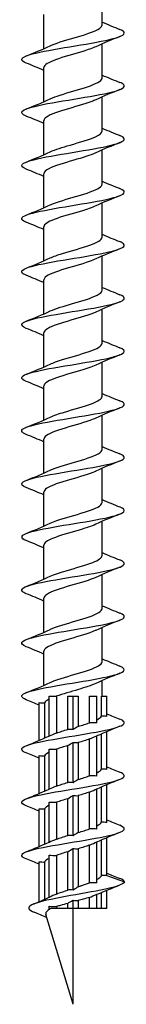
# Model space of a CAD drawing. Units: millimetres. Extents: x -53 to 120, y -418 to 200.
# Drawn here: x -6 to 6, y -200 to -85 of the extents above; entities that cross this region are included whole.
import ezdxf

# ---------------------------------------------------------------- set-up
doc = ezdxf.new("R2010")
doc.units = ezdxf.units.MM
doc.header["$LTSCALE"] = 2.559055

# ---------------------------------------------------------------- blocks, each defined once
blk = doc.blocks.new('ESCRFTC120X400-Front')
for p, q in [((0.1339, -11.2423), (0.1339, -11.0857)), ((-0.1339, -11.3513), (-0.1339, -11.1947)), ((0.1339, -11.4864), (0.1339, -11.3298)), ((-0.1339, -11.5954), (-0.1339, -11.4388)), ((0.1339, -11.7305), (0.1339, -11.5739)), ((-0.1339, -11.8395), (-0.1339, -11.6829)), ((0.1339, -11.9746), (0.1339, -11.818)), ((-0.1339, -12.0836), (-0.1339, -11.927)), ((0.1339, -12.2186), (0.1339, -12.062)), ((-0.1339, -12.3277), (-0.1339, -12.1711)), ((0.1339, -12.4627), (0.1339, -12.3061)), ((-0.1339, -12.5718), (-0.1339, -12.4152)), ((0.1339, -12.7068), (0.1339, -12.5502)), ((-0.1339, -12.8159), (-0.1339, -12.6593)), ((0.1339, -12.9509), (0.1339, -12.7943)), ((-0.1339, -13.06), (-0.1339, -12.9034)), ((0.1339, -13.195), (0.1339, -13.0384)), ((-0.1339, -13.3041), (-0.1339, -13.1475)), ((0.1339, -13.4391), (0.1339, -13.2825)), ((-0.1339, -13.5482), (-0.1339, -13.3916)), ((0.1339, -13.6832), (0.1339, -13.5266)), ((-0.1339, -13.7923), (-0.1339, -13.6357)), ((0.1339, -13.9273), (0.1339, -13.7707)), ((-0.1339, -14.0364), (-0.1339, -13.8798)), ((0.1339, -14.1714), (0.1339, -14.0148)), ((-0.1339, -14.2805), (-0.1339, -14.1239)), ((0.1339, -14.3307), (0.1339, -14.2589)), ((-0.11, -14.3307), (-0.0763, -14.3307)), ((-0.11, -14.5149), (-0.11, -14.3307)), ((-0.0763, -14.3307), (-0.0763, -14.5001)), ((-0.0238, -14.3307), (0, -14.3307)), ((-0.0238, -14.4835), (-0.0238, -14.3307)), ((0, -14.3307), (0.0238, -14.3307)), ((0, -14.4844), (0, -14.3307)), ((0.0238, -14.3307), (0.0238, -14.4696)), ((0.0763, -14.3307), (0.11, -14.3307)), ((0.0763, -14.453), (0.0763, -14.3307)), ((0.11, -14.4539), (0.11, -14.3307)), ((0.1317, -14.3307), (0.1555, -14.3307)), ((0.1317, -14.4224), (0.1317, -14.3307)), ((0.1555, -14.4234), (0.1555, -14.3307)), ((-0.1555, -14.5339), (-0.1555, -14.3601)), ((-0.1317, -14.361), (-0.1317, -14.5236)), ((0.1555, -14.6675), (0.1555, -14.4937)), ((0.0763, -14.697), (0.0763, -14.5275)), ((0.11, -14.698), (0.11, -14.5126)), ((0.1317, -14.6665), (0.1317, -14.5039)), ((-0.11, -14.759), (-0.11, -14.5737)), ((-0.0763, -14.5746), (-0.0763, -14.7442)), ((-0.0238, -14.7276), (-0.0238, -14.558)), ((0, -14.7285), (0, -14.5432)), ((0.0238, -14.5441), (0.0238, -14.7137)), ((-0.1555, -14.778), (-0.1555, -14.6042)), ((-0.1317, -14.6051), (-0.1317, -14.7677)), ((0.11, -14.9421), (0.11, -14.7567)), ((0.1317, -14.9106), (0.1317, -14.748)), ((0.1555, -14.9116), (0.1555, -14.7378)), ((-0.0238, -14.9717), (-0.0238, -14.8021)), ((0, -14.9726), (0, -14.7872)), ((0.0238, -14.7882), (0.0238, -14.9578)), ((0.0763, -14.9411), (0.0763, -14.7716)), ((-0.1555, -15.0221), (-0.1555, -14.8483)), ((-0.1317, -14.8492), (-0.1317, -15.0118)), ((-0.11, -15.0031), (-0.11, -14.8178)), ((-0.0763, -14.8187), (-0.0763, -14.9883)), ((0.1317, -15.1554), (0.1317, -14.9921)), ((0.1555, -15.1557), (0.1555, -14.9819)), ((0, -15.2226), (0, -15.0313)), ((0.0238, -15.0323), (0.0238, -15.2071)), ((0.0763, -15.1889), (0.0763, -15.0157)), ((0.11, -15.1892), (0.11, -15.0008)), ((-0.11, -15.2561), (-0.11, -15.0619)), ((-0.0763, -15.0628), (-0.0763, -15.2406)), ((-0.0238, -15.2224), (-0.0238, -15.0462)), ((-0.1555, -15.2759), (-0.1555, -15.0924)), ((-0.1317, -15.0933), (-0.1317, -15.2655)), ((0.1555, -15.1557), (0.2362, -15.185)), ((0.0763, -15.3071), (0.0763, -15.2561)), ((0.11, -15.3071), (0.11, -15.242)), ((0.1317, -15.3071), (0.1317, -15.234)), ((0.1555, -15.3071), (0.1555, -15.224)), ((-0.11, -15.3071), (-0.11, -15.297)), ((-0.0763, -15.3071), (-0.11, -15.3071)), ((-0.0763, -15.2986), (-0.0763, -15.3071)), ((-0.0238, -15.3071), (-0.0763, -15.3071)), ((-0.0238, -15.3071), (-0.0238, -15.2836)), ((0, -15.3071), (-0.0238, -15.3071)), ((0, -15.3071), (0, -15.2695)), ((0, -15.748), (0, -15.3071)), ((0.0238, -15.3071), (0, -15.3071)), ((0.0238, -15.2711), (0.0238, -15.3071)), ((0.0763, -15.3071), (0.0238, -15.3071)), ((0.11, -15.3071), (0.0763, -15.3071)), ((0.1317, -15.3071), (0.11, -15.3071)), ((0.1555, -15.3071), (0.1317, -15.3071)), ((0, -15.748), (-0.1252, -15.3356))]:
    blk.add_line(p, q)
for points in [[(0.1339, -11.2293), (0.1606, -11.241), (0.1879, -11.2521), (0.2153, -11.263)], [(0.2153, -11.296), (0.1779, -11.3109), (0.1405, -11.3263), (0.1047, -11.3429)], [(-0.2153, -11.3851), (-0.1779, -11.3702), (-0.1405, -11.3548), (-0.1047, -11.3382)], [(-0.1339, -11.4518), (-0.1606, -11.4401), (-0.1879, -11.429), (-0.2153, -11.4181)], [(0.1339, -11.4734), (0.1606, -11.4851), (0.1879, -11.4962), (0.2153, -11.5071)], [(0.2153, -11.5401), (0.1779, -11.555), (0.1405, -11.5704), (0.1047, -11.587)], [(-0.2153, -11.6292), (-0.1779, -11.6143), (-0.1405, -11.5989), (-0.1047, -11.5823)], [(-0.1339, -11.6959), (-0.1606, -11.6842), (-0.1879, -11.6731), (-0.2153, -11.6622)], [(0.1339, -11.7175), (0.1606, -11.7292), (0.1879, -11.7403), (0.2153, -11.7512)], [(0.2153, -11.7842), (0.1779, -11.7991), (0.1405, -11.8144), (0.1047, -11.8311)], [(-0.2153, -11.8733), (-0.1779, -11.8584), (-0.1405, -11.843), (-0.1047, -11.8264)], [(-0.1339, -11.94), (-0.1606, -11.9283), (-0.1879, -11.9172), (-0.2153, -11.9063)], [(0.1339, -11.9616), (0.1606, -11.9733), (0.1879, -11.9844), (0.2153, -11.9953)], [(0.2153, -12.0283), (0.1779, -12.0432), (0.1405, -12.0585), (0.1047, -12.0752)], [(-0.2153, -12.1174), (-0.1779, -12.1024), (-0.1405, -12.0871), (-0.1047, -12.0705)], [(-0.1339, -12.1841), (-0.1606, -12.1724), (-0.1879, -12.1613), (-0.2153, -12.1503)], [(0.1339, -12.2057), (0.1606, -12.2174), (0.1879, -12.2285), (0.2153, -12.2394)], [(0.2153, -12.2724), (0.1779, -12.2873), (0.1405, -12.3026), (0.1047, -12.3193)], [(-0.2153, -12.3615), (-0.1779, -12.3465), (-0.1405, -12.3312), (-0.1047, -12.3145)], [(-0.1339, -12.4282), (-0.1606, -12.4165), (-0.1879, -12.4054), (-0.2153, -12.3944)], [(0.1339, -12.4498), (0.1606, -12.4615), (0.1879, -12.4726), (0.2153, -12.4835)], [(0.2153, -12.5165), (0.1779, -12.5314), (0.1405, -12.5467), (0.1047, -12.5634)], [(-0.2153, -12.6056), (-0.1779, -12.5906), (-0.1405, -12.5753), (-0.1047, -12.5586)], [(-0.1339, -12.6723), (-0.1606, -12.6606), (-0.1879, -12.6494), (-0.2153, -12.6385)], [(0.1339, -12.6939), (0.1606, -12.7056), (0.1879, -12.7167), (0.2153, -12.7276)], [(0.2153, -12.7606), (0.1779, -12.7755), (0.1405, -12.7908), (0.1047, -12.8075)], [(-0.2153, -12.8497), (-0.1779, -12.8347), (-0.1405, -12.8194), (-0.1047, -12.8027)], [(-0.1339, -12.9164), (-0.1606, -12.9047), (-0.1879, -12.8935), (-0.2153, -12.8826)], [(0.1339, -12.938), (0.1606, -12.9497), (0.1879, -12.9608), (0.2153, -12.9717)], [(0.2153, -13.0047), (0.1779, -13.0196), (0.1405, -13.0349), (0.1047, -13.0516)], [(-0.2153, -13.0937), (-0.1779, -13.0788), (-0.1405, -13.0635), (-0.1047, -13.0468)], [(-0.1339, -13.1605), (-0.1606, -13.1488), (-0.1879, -13.1376), (-0.2153, -13.1267)], [(0.1339, -13.182), (0.1606, -13.1938), (0.1879, -13.2049), (0.2153, -13.2158)], [(0.2153, -13.2488), (0.1779, -13.2637), (0.1405, -13.279), (0.1047, -13.2957)], [(-0.2153, -13.3378), (-0.1779, -13.3229), (-0.1405, -13.3076), (-0.1047, -13.2909)], [(-0.1339, -13.4046), (-0.1606, -13.3929), (-0.1879, -13.3817), (-0.2153, -13.3708)], [(0.1339, -13.4261), (0.1606, -13.4379), (0.1879, -13.449), (0.2153, -13.4599)], [(0.2153, -13.4929), (0.1779, -13.5078), (0.1405, -13.5231), (0.1047, -13.5398)], [(-0.2153, -13.5819), (-0.1779, -13.567), (-0.1405, -13.5517), (-0.1047, -13.535)], [(-0.1339, -13.6487), (-0.1606, -13.637), (-0.1879, -13.6258), (-0.2153, -13.6149)], [(0.1339, -13.6702), (0.1606, -13.6819), (0.1879, -13.6931), (0.2153, -13.704)], [(0.2153, -13.737), (0.1779, -13.7519), (0.1405, -13.7672), (0.1047, -13.7839)], [(-0.2153, -13.826), (-0.1779, -13.8111), (-0.1405, -13.7958), (-0.1047, -13.7791)], [(-0.1339, -13.8928), (-0.1606, -13.881), (-0.1879, -13.8699), (-0.2153, -13.859)], [(0.1339, -13.9143), (0.1606, -13.926), (0.1879, -13.9372), (0.2153, -13.9481)], [(0.2153, -13.9811), (0.1779, -13.996), (0.1405, -14.0113), (0.1047, -14.028)], [(-0.2153, -14.0701), (-0.1779, -14.0552), (-0.1405, -14.0399), (-0.1047, -14.0232)], [(-0.1339, -14.1369), (-0.1606, -14.1251), (-0.1879, -14.114), (-0.2153, -14.1031)], [(0.1339, -14.1584), (0.1606, -14.1701), (0.1879, -14.1813), (0.2153, -14.1922)], [(-0.2153, -14.3142), (-0.1779, -14.2993), (-0.1405, -14.284), (-0.1047, -14.2673)], [(0.2153, -14.2251), (0.1779, -14.2401), (0.1405, -14.2554), (0.1047, -14.2721)], [(-0.1555, -14.3716), (-0.1753, -14.3633), (-0.1953, -14.3552), (-0.2153, -14.3472)], [(-0.11, -14.3444), (-0.1209, -14.3499), (-0.1283, -14.3555), (-0.1317, -14.361)], [(-0.1555, -14.3601), (-0.1476, -14.361), (-0.1396, -14.3614), (-0.1317, -14.361)], [(0.11, -14.4391), (0.1209, -14.4335), (0.1283, -14.428), (0.1317, -14.4224)], [(0.1555, -14.4234), (0.1476, -14.4225), (0.1396, -14.4221), (0.1317, -14.4224)], [(0.1555, -14.4118), (0.1753, -14.4202), (0.1953, -14.4283), (0.2153, -14.4363)], [(-0.0763, -14.5001), (-0.0606, -14.4946), (-0.0426, -14.489), (-0.0238, -14.4835)], [(0, -14.4844), (-0.0079, -14.4835), (-0.0159, -14.4831), (-0.0238, -14.4835)], [(0.0238, -14.4696), (0.0148, -14.4752), (0.0074, -14.4798), (0, -14.4844)], [(0.0238, -14.4696), (0.0426, -14.464), (0.0606, -14.4585), (0.0763, -14.453)], [(0.11, -14.4539), (0.0988, -14.453), (0.0875, -14.4526), (0.0763, -14.453)], [(0.2153, -14.4692), (0.1797, -14.4834), (0.1442, -14.498), (0.11, -14.5137)], [(-0.2153, -14.5583), (-0.1797, -14.5441), (-0.1442, -14.5296), (-0.11, -14.5138)], [(-0.0763, -14.5001), (-0.089, -14.5058), (-0.0995, -14.5104), (-0.11, -14.5149)], [(0.0763, -14.5275), (0.0606, -14.533), (0.0426, -14.5386), (0.0238, -14.5441)], [(0.0763, -14.5275), (0.089, -14.5218), (0.0995, -14.5172), (0.11, -14.5126)], [(-0.11, -14.5737), (-0.0988, -14.5746), (-0.0875, -14.575), (-0.0763, -14.5746)], [(-0.0238, -14.558), (-0.0426, -14.5635), (-0.0606, -14.5691), (-0.0763, -14.5746)], [(-0.0238, -14.558), (-0.0148, -14.5523), (-0.0074, -14.5477), (0, -14.5432)], [(0, -14.5432), (0.0079, -14.5441), (0.0159, -14.5444), (0.0238, -14.5441)], [(-0.1555, -14.6157), (-0.1753, -14.6074), (-0.1953, -14.5993), (-0.2153, -14.5913)], [(-0.1555, -14.6042), (-0.1476, -14.6051), (-0.1396, -14.6055), (-0.1317, -14.6051)], [(-0.11, -14.5885), (-0.1209, -14.594), (-0.1283, -14.5996), (-0.1317, -14.6051)], [(0.11, -14.6832), (0.1209, -14.6776), (0.1283, -14.6721), (0.1317, -14.6665)], [(0.1555, -14.6675), (0.1476, -14.6666), (0.1396, -14.6662), (0.1317, -14.6665)], [(0.1555, -14.6559), (0.1753, -14.6643), (0.1953, -14.6724), (0.2153, -14.6804)], [(0.0238, -14.7137), (0.0148, -14.7193), (0.0074, -14.7239), (0, -14.7285)], [(0.0238, -14.7137), (0.0426, -14.7081), (0.0606, -14.7026), (0.0763, -14.697)], [(0.11, -14.698), (0.0988, -14.6971), (0.0875, -14.6967), (0.0763, -14.697)], [(0.2153, -14.7133), (0.1797, -14.7275), (0.1442, -14.7421), (0.11, -14.7578)], [(-0.2153, -14.8024), (-0.1797, -14.7882), (-0.1442, -14.7737), (-0.11, -14.7579)], [(-0.0763, -14.7442), (-0.089, -14.7498), (-0.0995, -14.7545), (-0.11, -14.759)], [(-0.0763, -14.7442), (-0.0606, -14.7386), (-0.0426, -14.7331), (-0.0238, -14.7276)], [(0, -14.7285), (-0.0079, -14.7276), (-0.0159, -14.7272), (-0.0238, -14.7276)], [(0.0763, -14.7716), (0.089, -14.7659), (0.0995, -14.7613), (0.11, -14.7567)], [(-0.0238, -14.8021), (-0.0426, -14.8076), (-0.0606, -14.8132), (-0.0763, -14.8187)], [(-0.0238, -14.8021), (-0.0148, -14.7964), (-0.0074, -14.7918), (0, -14.7872)], [(0, -14.7872), (0.0079, -14.7882), (0.0159, -14.7885), (0.0238, -14.7882)], [(0.0763, -14.7716), (0.0606, -14.7771), (0.0426, -14.7826), (0.0238, -14.7882)], [(-0.1555, -14.8598), (-0.1753, -14.8515), (-0.1953, -14.8434), (-0.2153, -14.8354)], [(-0.1555, -14.8483), (-0.1476, -14.8492), (-0.1396, -14.8496), (-0.1317, -14.8492)], [(-0.11, -14.8326), (-0.1209, -14.8381), (-0.1283, -14.8437), (-0.1317, -14.8492)], [(-0.11, -14.8178), (-0.0988, -14.8187), (-0.0875, -14.819), (-0.0763, -14.8187)], [(0.1555, -14.9), (0.1753, -14.9084), (0.1953, -14.9165), (0.2153, -14.9245)], [(0.0238, -14.9578), (0.0426, -14.9522), (0.0606, -14.9467), (0.0763, -14.9411)], [(0.11, -14.9421), (0.0988, -14.9412), (0.0875, -14.9408), (0.0763, -14.9411)], [(0.11, -14.9273), (0.1209, -14.9217), (0.1283, -14.9162), (0.1317, -14.9106)], [(0.1555, -14.9116), (0.1476, -14.9107), (0.1396, -14.9103), (0.1317, -14.9106)], [(-0.0763, -14.9883), (-0.089, -14.9939), (-0.0995, -14.9985), (-0.11, -15.0031)], [(-0.0763, -14.9883), (-0.0606, -14.9827), (-0.0426, -14.9772), (-0.0238, -14.9717)], [(0, -14.9726), (-0.0079, -14.9717), (-0.0159, -14.9713), (-0.0238, -14.9717)], [(0.0238, -14.9578), (0.0148, -14.9634), (0.0074, -14.968), (0, -14.9726)], [(0.2153, -14.9574), (0.1797, -14.9716), (0.1442, -14.9862), (0.11, -15.0019)], [(-0.2153, -15.0465), (-0.1797, -15.0323), (-0.1442, -15.0178), (-0.11, -15.002)], [(-0.0238, -15.0462), (-0.0148, -15.0405), (-0.0074, -15.0359), (0, -15.0313)], [(0, -15.0313), (0.0079, -15.0322), (0.0159, -15.0326), (0.0238, -15.0323)], [(0.0763, -15.0157), (0.0606, -15.0212), (0.0426, -15.0267), (0.0238, -15.0323)], [(0.0763, -15.0157), (0.089, -15.01), (0.0995, -15.0054), (0.11, -15.0008)], [(-0.1555, -15.1039), (-0.1753, -15.0956), (-0.1953, -15.0875), (-0.2153, -15.0795)], [(-0.11, -15.0767), (-0.1209, -15.0822), (-0.1283, -15.0878), (-0.1317, -15.0933)], [(-0.11, -15.0619), (-0.0988, -15.0628), (-0.0875, -15.0631), (-0.0763, -15.0628)], [(-0.0238, -15.0462), (-0.0426, -15.0517), (-0.0606, -15.0573), (-0.0763, -15.0628)], [(-0.1555, -15.0924), (-0.1476, -15.0933), (-0.1396, -15.0937), (-0.1317, -15.0933)], [(0.1555, -15.1557), (0.1476, -15.155), (0.1397, -15.1548), (0.1317, -15.1554)], [(0.1555, -15.1441), (0.1753, -15.1525), (0.1953, -15.1606), (0.2153, -15.1686)], [(0.2362, -15.185), (0.2362, -15.1795), (0.2287, -15.174), (0.215, -15.1686)], [(0.0238, -15.2071), (0.0168, -15.2118), (0.0086, -15.2172), (0, -15.2226)], [(0.2144, -15.2003), (0.1792, -15.2142), (0.1441, -15.2283), (0.11, -15.2436)], [(-0.1821, -15.2872), (-0.1577, -15.277), (-0.1335, -15.2666), (-0.11, -15.2555)], [(-0.0763, -15.2406), (-0.0862, -15.2453), (-0.0978, -15.2507), (-0.11, -15.2561)], [(0.0763, -15.2561), (0.086, -15.252), (0.0972, -15.2473), (0.11, -15.242)], [(-0.11, -15.297), (-0.0979, -15.2982), (-0.0868, -15.2987), (-0.0763, -15.2986)], [(-0.0238, -15.2836), (-0.0169, -15.2795), (-0.009, -15.2748), (0, -15.2695)], [(0, -15.2695), (0.0085, -15.2707), (0.0164, -15.2712), (0.0238, -15.2711)], [(-0.1212, -15.3487), (-0.1402, -15.3404), (-0.1596, -15.3324), (-0.1789, -15.3246)]]:
    blk.add_open_spline(points, degree=3)
for points, knots in [([(-0.2153, -11.4181), (-0.2155, -11.418), (-0.2158, -11.4179), (-0.216, -11.4178), (-0.2433, -11.4067), (-0.2424, -11.3956), (-0.2138, -11.3845), (-0.1851, -11.3734), (-0.1292, -11.3623), (-0.0643, -11.3513), (0.0005, -11.3402), (0.073, -11.3291), (0.1294, -11.318), (0.1858, -11.3069), (0.225, -11.2959), (0.2341, -11.2848), (0.24, -11.2775), (0.233, -11.2703), (0.215, -11.263)], [96.964981, 96.964981, 96.964981, 96.964981, 96.972994, 96.972994, 96.972994, 97.828683, 97.828683, 97.828683, 98.684333, 98.684333, 98.684333, 99.539946, 99.539946, 99.539946, 100.395521, 100.395521, 100.395521, 100.955357, 100.955357, 100.955357, 100.955357]), ([(-0.1046, -11.3382), (-0.1027, -11.3372), (-0.1006, -11.3363), (-0.0984, -11.3354), (-0.0686, -11.3226), (-0.0221, -11.3099), (0.0213, -11.2971), (0.0648, -11.2843), (0.1038, -11.2715), (0.122, -11.2588), (0.1298, -11.2533), (0.1336, -11.2478), (0.1335, -11.2423)], [98.062516, 98.062516, 98.062516, 98.062516, 98.133943, 98.133943, 98.133943, 99.120127, 99.120127, 99.120127, 100.10626, 100.10626, 100.10626, 100.530965, 100.530965, 100.530965, 100.530965]), ([(0.1044, -11.3429), (0.0891, -11.3501), (0.0687, -11.3572), (0.0456, -11.3643), (0.0042, -11.3771), (-0.0446, -11.3899), (-0.08, -11.4027), (-0.1133, -11.4147), (-0.1337, -11.4268), (-0.1338, -11.4388)], [-99.857822, -99.857822, -99.857822, -99.857822, -99.307901, -99.307901, -99.307901, -98.319756, -98.319756, -98.319756, -97.389372, -97.389372, -97.389372, -97.389372]), ([(-0.1044, -11.5823), (-0.0923, -11.5766), (-0.077, -11.571), (-0.0596, -11.5653), (-0.0202, -11.5525), (0.029, -11.5398), (0.0671, -11.527), (0.1052, -11.5142), (0.131, -11.5014), (0.1336, -11.4887), (0.1338, -11.4879), (0.1339, -11.4871), (0.1338, -11.4864)], [91.77933, 91.77933, 91.77933, 91.77933, 92.215777, 92.215777, 92.215777, 93.202266, 93.202266, 93.202266, 94.188704, 94.188704, 94.188704, 94.24778, 94.24778, 94.24778, 94.24778]), ([(-0.215, -11.6622), (-0.2248, -11.6583), (-0.2315, -11.6544), (-0.2344, -11.6505), (-0.2427, -11.6394), (-0.2208, -11.6283), (-0.1757, -11.6172), (-0.1307, -11.6062), (-0.0634, -11.5951), (0.004, -11.584), (0.0714, -11.5729), (0.1377, -11.5618), (0.181, -11.5507), (0.2243, -11.5397), (0.2439, -11.5286), (0.2333, -11.5175), (0.23, -11.514), (0.2238, -11.5106), (0.2151, -11.5071)], [90.681795, 90.681795, 90.681795, 90.681795, 90.982099, 90.982099, 90.982099, 91.838057, 91.838057, 91.838057, 92.693977, 92.693977, 92.693977, 93.549857, 93.549857, 93.549857, 94.405699, 94.405699, 94.405699, 94.672171, 94.672171, 94.672171, 94.672171]), ([(0.1045, -11.587), (0.0993, -11.5895), (0.0933, -11.592), (0.0868, -11.5945), (0.0533, -11.6073), (0.0051, -11.6201), (-0.0372, -11.6328), (-0.0795, -11.6456), (-0.1146, -11.6584), (-0.1278, -11.6712), (-0.1318, -11.6751), (-0.1337, -11.679), (-0.1336, -11.6829)], [-93.574636, -93.574636, -93.574636, -93.574636, -93.382398, -93.382398, -93.382398, -92.395577, -92.395577, -92.395577, -91.408966, -91.408966, -91.408966, -91.106187, -91.106187, -91.106187, -91.106187]), ([(-0.1046, -11.8264), (-0.0822, -11.816), (-0.0486, -11.8056), (-0.0131, -11.7953), (0.0307, -11.7825), (0.0762, -11.7697), (0.1039, -11.757), (0.1231, -11.7481), (0.1334, -11.7393), (0.1336, -11.7305)], [85.496145, 85.496145, 85.496145, 85.496145, 86.295751, 86.295751, 86.295751, 87.282553, 87.282553, 87.282553, 87.964594, 87.964594, 87.964594, 87.964594]), ([(-0.215, -11.9063), (-0.234, -11.8986), (-0.2407, -11.891), (-0.233, -11.8833), (-0.2218, -11.8722), (-0.1807, -11.8611), (-0.1231, -11.85), (-0.0656, -11.839), (0.0073, -11.8279), (0.0716, -11.8168), (0.1358, -11.8057), (0.1903, -11.7946), (0.217, -11.7835), (0.2428, -11.7728), (0.2421, -11.762), (0.2153, -11.7512)], [84.39861, 84.39861, 84.39861, 84.39861, 84.989289, 84.989289, 84.989289, 85.845524, 85.845524, 85.845524, 86.701718, 86.701718, 86.701718, 87.557873, 87.557873, 87.557873, 88.388986, 88.388986, 88.388986, 88.388986]), ([(0.1046, -11.8311), (0.0802, -11.8424), (0.0423, -11.8537), (0.0034, -11.865), (-0.0414, -11.878), (-0.086, -11.891), (-0.1111, -11.904), (-0.1258, -11.9117), (-0.1334, -11.9193), (-0.1335, -11.927)], [-87.291451, -87.291451, -87.291451, -87.291451, -86.419469, -86.419469, -86.419469, -85.415387, -85.415387, -85.415387, -84.823002, -84.823002, -84.823002, -84.823002]), ([(-0.2153, -12.1503), (-0.2159, -12.1501), (-0.2165, -12.1499), (-0.2171, -12.1496), (-0.2437, -12.1385), (-0.242, -12.1274), (-0.2126, -12.1163), (-0.1832, -12.1052), (-0.1266, -12.0942), (-0.0615, -12.0831), (0.0039, -12.0719), (0.0768, -12.0608), (0.1328, -12.0496), (0.1886, -12.0386), (0.2267, -12.0275), (0.2346, -12.0164), (0.2396, -12.0094), (0.2324, -12.0023), (0.215, -11.9953)], [78.115425, 78.115425, 78.115425, 78.115425, 78.13436, 78.13436, 78.13436, 78.990917, 78.990917, 78.990917, 79.847434, 79.847434, 79.847434, 80.707515, 80.707515, 80.707515, 81.563951, 81.563951, 81.563951, 82.105801, 82.105801, 82.105801, 82.105801]), ([(-0.1046, -12.0705), (-0.1, -12.0683), (-0.095, -12.0662), (-0.0895, -12.064), (-0.0567, -12.0512), (-0.0088, -12.0384), (0.0339, -12.0256), (0.0768, -12.0128), (0.1131, -11.9999), (0.127, -11.987), (0.1315, -11.9829), (0.1337, -11.9787), (0.1336, -11.9746)], [79.21296, 79.21296, 79.21296, 79.21296, 79.378134, 79.378134, 79.378134, 80.366735, 80.366735, 80.366735, 81.360945, 81.360945, 81.360945, 81.681409, 81.681409, 81.681409, 81.681409]), ([(0.1044, -12.0752), (0.0876, -12.083), (0.0647, -12.0908), (0.039, -12.0986), (-0.0036, -12.1115), (-0.0526, -12.1245), (-0.0866, -12.1374), (-0.1161, -12.1487), (-0.1335, -12.1599), (-0.1338, -12.1711)], [-81.008266, -81.008266, -81.008266, -81.008266, -80.406639, -80.406639, -80.406639, -79.407121, -79.407121, -79.407121, -78.539816, -78.539816, -78.539816, -78.539816]), ([(-0.1044, -12.3145), (-0.0898, -12.3078), (-0.0706, -12.301), (-0.0488, -12.2942), (-0.0078, -12.2814), (0.0411, -12.2686), (0.0771, -12.2558), (0.112, -12.2434), (0.1338, -12.231), (0.1339, -12.2186)], [72.929774, 72.929774, 72.929774, 72.929774, 73.453932, 73.453932, 73.453932, 74.441436, 74.441436, 74.441436, 75.398224, 75.398224, 75.398224, 75.398224]), ([(-0.215, -12.3944), (-0.225, -12.3905), (-0.2317, -12.3865), (-0.2345, -12.3826), (-0.2426, -12.3715), (-0.2202, -12.3604), (-0.1748, -12.3493), (-0.1295, -12.3382), (-0.0619, -12.3271), (0.0056, -12.316), (0.073, -12.3049), (0.1391, -12.2938), (0.1821, -12.2827), (0.2251, -12.2716), (0.2441, -12.2605), (0.233, -12.2494), (0.2296, -12.2461), (0.2235, -12.2428), (0.2151, -12.2394)], [71.832239, 71.832239, 71.832239, 71.832239, 72.137302, 72.137302, 72.137302, 72.994149, 72.994149, 72.994149, 73.850954, 73.850954, 73.850954, 74.707718, 74.707718, 74.707718, 75.56444, 75.56444, 75.56444, 75.822615, 75.822615, 75.822615, 75.822615]), ([(0.1044, -12.3193), (0.096, -12.3233), (0.086, -12.3272), (0.0747, -12.3312), (0.0379, -12.3441), (-0.0116, -12.357), (-0.0525, -12.3698), (-0.0933, -12.3827), (-0.1242, -12.3956), (-0.1319, -12.4085), (-0.1332, -12.4107), (-0.1338, -12.413), (-0.1338, -12.4152)], [-74.72508, -74.72508, -74.72508, -74.72508, -74.419912, -74.419912, -74.419912, -73.424449, -73.424449, -73.424449, -72.429614, -72.429614, -72.429614, -72.256631, -72.256631, -72.256631, -72.256631]), ([(-0.215, -12.6385), (-0.2339, -12.6309), (-0.2406, -12.6233), (-0.233, -12.6156), (-0.222, -12.6045), (-0.1808, -12.5934), (-0.1232, -12.5823), (-0.0657, -12.5712), (0.0073, -12.5601), (0.0717, -12.5491), (0.136, -12.538), (0.1904, -12.5269), (0.2171, -12.5158), (0.2428, -12.505), (0.2421, -12.4943), (0.2153, -12.4835)], [65.549054, 65.549054, 65.549054, 65.549054, 66.138193, 66.138193, 66.138193, 66.995336, 66.995336, 66.995336, 67.852436, 67.852436, 67.852436, 68.709494, 68.709494, 68.709494, 69.53943, 69.53943, 69.53943, 69.53943]), ([(-0.1046, -12.5586), (-0.08, -12.5472), (-0.0415, -12.5358), (-0.0022, -12.5244), (0.0419, -12.5116), (0.0857, -12.4988), (0.1105, -12.486), (0.1256, -12.4783), (0.1335, -12.4705), (0.1336, -12.4627)], [66.646589, 66.646589, 66.646589, 66.646589, 67.527738, 67.527738, 67.527738, 68.515577, 68.515577, 68.515577, 69.115038, 69.115038, 69.115038, 69.115038]), ([(0.1047, -12.5634), (0.0774, -12.5761), (0.0328, -12.5887), (-0.0107, -12.6014), (-0.0548, -12.6142), (-0.0963, -12.6271), (-0.1175, -12.6399), (-0.1282, -12.6464), (-0.1335, -12.6528), (-0.1335, -12.6593)], [-68.441895, -68.441895, -68.441895, -68.441895, -67.46439, -67.46439, -67.46439, -66.473042, -66.473042, -66.473042, -65.973446, -65.973446, -65.973446, -65.973446]), ([(-0.2153, -12.8826), (-0.2157, -12.8825), (-0.2161, -12.8823), (-0.2166, -12.8821), (-0.2435, -12.871), (-0.2422, -12.8599), (-0.213, -12.8488), (-0.1839, -12.8377), (-0.1274, -12.8266), (-0.0622, -12.8155), (0.0029, -12.8044), (0.0755, -12.7933), (0.1316, -12.7822), (0.1876, -12.7711), (0.2262, -12.76), (0.2344, -12.7489), (0.2397, -12.7418), (0.2326, -12.7347), (0.215, -12.7276)], [59.265869, 59.265869, 59.265869, 59.265869, 59.279502, 59.279502, 59.279502, 60.13699, 60.13699, 60.13699, 60.994435, 60.994435, 60.994435, 61.851836, 61.851836, 61.851836, 62.709194, 62.709194, 62.709194, 63.256245, 63.256245, 63.256245, 63.256245]), ([(-0.1045, -12.8027), (-0.0977, -12.7995), (-0.0898, -12.7963), (-0.081, -12.7931), (-0.0459, -12.7803), (0.0029, -12.7675), (0.0444, -12.7547), (0.086, -12.7419), (0.1192, -12.7291), (0.1299, -12.7163), (0.1325, -12.7132), (0.1338, -12.71), (0.1337, -12.7068)], [60.363404, 60.363404, 60.363404, 60.363404, 60.61127, 60.61127, 60.61127, 61.599509, 61.599509, 61.599509, 62.58769, 62.58769, 62.58769, 62.831853, 62.831853, 62.831853, 62.831853]), ([(0.1045, -12.8075), (0.0867, -12.8157), (0.0621, -12.8239), (0.0348, -12.8322), (-0.0078, -12.845), (-0.0558, -12.8578), (-0.0888, -12.8706), (-0.117, -12.8815), (-0.1335, -12.8924), (-0.1338, -12.9034)], [-62.15871, -62.15871, -62.15871, -62.15871, -61.524075, -61.524075, -61.524075, -60.535746, -60.535746, -60.535746, -59.69026, -59.69026, -59.69026, -59.69026]), ([(-0.1044, -13.0468), (-0.0877, -13.0391), (-0.0648, -13.0313), (-0.0392, -13.0235), (0.003, -13.0107), (0.0514, -12.9979), (0.0853, -12.9851), (0.1156, -12.9737), (0.1336, -12.9623), (0.1338, -12.9509)], [54.080218, 54.080218, 54.080218, 54.080218, 54.680614, 54.680614, 54.680614, 55.669203, 55.669203, 55.669203, 56.548668, 56.548668, 56.548668, 56.548668]), ([(-0.215, -13.1267), (-0.2246, -13.1229), (-0.2312, -13.1191), (-0.2342, -13.1153), (-0.243, -13.1042), (-0.2214, -13.0931), (-0.1766, -13.082), (-0.1317, -13.0709), (-0.0643, -13.0598), (0.0032, -13.0487), (0.0707, -13.0376), (0.1373, -13.0265), (0.1807, -13.0154), (0.2242, -13.0043), (0.2439, -12.9932), (0.2333, -12.982), (0.23, -12.9786), (0.2238, -12.9752), (0.2151, -12.9717)], [52.982683, 52.982683, 52.982683, 52.982683, 53.275851, 53.275851, 53.275851, 54.133649, 54.133649, 54.133649, 54.991402, 54.991402, 54.991402, 55.84911, 55.84911, 55.84911, 56.706774, 56.706774, 56.706774, 56.973059, 56.973059, 56.973059, 56.973059]), ([(0.1045, -13.0516), (0.0969, -13.0552), (0.088, -13.0587), (0.0781, -13.0623), (0.0411, -13.0755), (-0.0098, -13.0887), (-0.0518, -13.1019), (-0.0931, -13.1149), (-0.1244, -13.1279), (-0.1319, -13.1409), (-0.1332, -13.1431), (-0.1338, -13.1453), (-0.1338, -13.1475)], [-55.875525, -55.875525, -55.875525, -55.875525, -55.600731, -55.600731, -55.600731, -54.580401, -54.580401, -54.580401, -53.576485, -53.576485, -53.576485, -53.407075, -53.407075, -53.407075, -53.407075]), ([(-0.215, -13.3708), (-0.2333, -13.3634), (-0.2402, -13.356), (-0.2337, -13.3487), (-0.2239, -13.3375), (-0.1838, -13.3264), (-0.1268, -13.3153), (-0.0698, -13.3042), (0.0032, -13.2931), (0.0679, -13.282), (0.1326, -13.2709), (0.1879, -13.2598), (0.2156, -13.2486), (0.2428, -13.2377), (0.2426, -13.2267), (0.2153, -13.2158)], [46.699498, 46.699498, 46.699498, 46.699498, 47.270012, 47.270012, 47.270012, 48.128125, 48.128125, 48.128125, 48.986192, 48.986192, 48.986192, 49.844214, 49.844214, 49.844214, 50.689874, 50.689874, 50.689874, 50.689874]), ([(-0.1047, -13.2909), (-0.0781, -13.2786), (-0.0353, -13.2663), (0.0071, -13.254), (0.0512, -13.2412), (0.0933, -13.2284), (0.1156, -13.2156), (0.1275, -13.2087), (0.1335, -13.2019), (0.1335, -13.195)], [47.797033, 47.797033, 47.797033, 47.797033, 48.747831, 48.747831, 48.747831, 49.736777, 49.736777, 49.736777, 50.265482, 50.265482, 50.265482, 50.265482]), ([(0.1047, -13.2957), (0.1042, -13.2959), (0.1037, -13.2961), (0.1033, -13.2963), (0.075, -13.3092), (0.0288, -13.3221), (-0.0154, -13.335), (-0.0595, -13.3479), (-0.1002, -13.3608), (-0.1199, -13.3737), (-0.1291, -13.3797), (-0.1336, -13.3856), (-0.1335, -13.3916)], [-49.592339, -49.592339, -49.592339, -49.592339, -49.575985, -49.575985, -49.575985, -48.579366, -48.579366, -48.579366, -47.584037, -47.584037, -47.584037, -47.12389, -47.12389, -47.12389, -47.12389]), ([(-0.1044, -13.535), (-0.0959, -13.531), (-0.0857, -13.527), (-0.0743, -13.523), (-0.0375, -13.5102), (0.0117, -13.4974), (0.0523, -13.4846), (0.0929, -13.4717), (0.1238, -13.4589), (0.1317, -13.4461), (0.1331, -13.4438), (0.1338, -13.4415), (0.1337, -13.4391)], [41.513848, 41.513848, 41.513848, 41.513848, 41.823506, 41.823506, 41.823506, 42.812878, 42.812878, 42.812878, 43.802189, 43.802189, 43.802189, 43.982297, 43.982297, 43.982297, 43.982297]), ([(-0.2153, -13.6149), (-0.2426, -13.604), (-0.2428, -13.593), (-0.2156, -13.5821), (-0.1879, -13.5709), (-0.1326, -13.5598), (-0.0678, -13.5487), (-0.0031, -13.5376), (0.0699, -13.5265), (0.1269, -13.5154), (0.1839, -13.5042), (0.224, -13.4931), (0.2337, -13.482), (0.2402, -13.4746), (0.2333, -13.4673), (0.215, -13.4599)], [40.416313, 40.416313, 40.416313, 40.416313, 41.261939, 41.261939, 41.261939, 42.120374, 42.120374, 42.120374, 42.978762, 42.978762, 42.978762, 43.837104, 43.837104, 43.837104, 44.406689, 44.406689, 44.406689, 44.406689]), ([(0.1045, -13.5398), (0.0853, -13.5486), (0.0582, -13.5575), (0.0283, -13.5664), (-0.0148, -13.5792), (-0.0622, -13.592), (-0.0937, -13.6048), (-0.119, -13.6151), (-0.1335, -13.6254), (-0.1337, -13.6357)], [-43.309154, -43.309154, -43.309154, -43.309154, -42.624889, -42.624889, -42.624889, -41.636191, -41.636191, -41.636191, -40.840704, -40.840704, -40.840704, -40.840704]), ([(-0.2151, -13.859), (-0.2236, -13.8556), (-0.2297, -13.8523), (-0.233, -13.8489), (-0.2441, -13.8378), (-0.2248, -13.8267), (-0.1816, -13.8156), (-0.1383, -13.8044), (-0.0719, -13.7933), (-0.0042, -13.7822), (0.0634, -13.7711), (0.1309, -13.76), (0.176, -13.7488), (0.2211, -13.7377), (0.2429, -13.7266), (0.2343, -13.7155), (0.2313, -13.7116), (0.2247, -13.7078), (0.215, -13.704)], [34.133128, 34.133128, 34.133128, 34.133128, 34.392778, 34.392778, 34.392778, 35.251588, 35.251588, 35.251588, 36.110351, 36.110351, 36.110351, 36.969066, 36.969066, 36.969066, 37.827735, 37.827735, 37.827735, 38.123504, 38.123504, 38.123504, 38.123504]), ([(-0.1045, -13.7791), (-0.0861, -13.7706), (-0.0605, -13.7621), (-0.0321, -13.7537), (0.0107, -13.7408), (0.0586, -13.728), (0.091, -13.7152), (0.1179, -13.7045), (0.1335, -13.6939), (0.1338, -13.6832)], [35.230662, 35.230662, 35.230662, 35.230662, 35.885968, 35.885968, 35.885968, 36.875713, 36.875713, 36.875713, 37.699112, 37.699112, 37.699112, 37.699112]), ([(0.1044, -13.7839), (0.0946, -13.7885), (0.0827, -13.7931), (0.0692, -13.7977), (0.031, -13.8106), (-0.0188, -13.8235), (-0.0588, -13.8364), (-0.0987, -13.8493), (-0.1275, -13.8622), (-0.1329, -13.8751), (-0.1335, -13.8766), (-0.1338, -13.8782), (-0.1338, -13.8798)], [-37.025969, -37.025969, -37.025969, -37.025969, -36.671259, -36.671259, -36.671259, -35.673542, -35.673542, -35.673542, -34.678444, -34.678444, -34.678444, -34.557519, -34.557519, -34.557519, -34.557519]), ([(-0.215, -14.1031), (-0.232, -14.0962), (-0.2393, -14.0894), (-0.2349, -14.0825), (-0.2278, -14.0714), (-0.1902, -14.0603), (-0.1346, -14.0491), (-0.079, -14.038), (-0.0064, -14.0269), (0.0591, -14.0158), (0.1246, -14.0046), (0.1818, -13.9935), (0.2118, -13.9824), (0.2417, -13.9713), (0.2439, -13.9601), (0.2176, -13.949), (0.2168, -13.9487), (0.2161, -13.9484), (0.2153, -13.9481)], [27.849942, 27.849942, 27.849942, 27.849942, 28.379769, 28.379769, 28.379769, 29.238915, 29.238915, 29.238915, 30.098012, 30.098012, 30.098012, 30.957061, 30.957061, 30.957061, 31.816062, 31.816062, 31.816062, 31.840318, 31.840318, 31.840318, 31.840318]), ([(-0.1047, -14.0232), (-0.1044, -14.0231), (-0.1042, -14.023), (-0.1039, -14.0229), (-0.0761, -14.0101), (-0.0305, -13.9972), (0.0135, -13.9844), (0.0575, -13.9716), (0.0984, -13.9588), (0.1188, -13.9459), (0.1286, -13.9397), (0.1335, -13.9335), (0.1335, -13.9273)], [28.947477, 28.947477, 28.947477, 28.947477, 28.955977, 28.955977, 28.955977, 29.946167, 29.946167, 29.946167, 30.936293, 30.936293, 30.936293, 31.415927, 31.415927, 31.415927, 31.415927]), ([(0.1047, -14.028), (0.104, -14.0283), (0.1034, -14.0286), (0.1027, -14.0289), (0.074, -14.0418), (0.0273, -14.0548), (-0.0171, -14.0678), (-0.0612, -14.0807), (-0.1016, -14.0937), (-0.1208, -14.1066), (-0.1294, -14.1123), (-0.1336, -14.1181), (-0.1335, -14.1239)], [-30.742783, -30.742783, -30.742783, -30.742783, -30.719983, -30.719983, -30.719983, -29.716939, -29.716939, -29.716939, -28.719731, -28.719731, -28.719731, -28.274334, -28.274334, -28.274334, -28.274334]), ([(-0.1044, -14.2673), (-0.0948, -14.2628), (-0.0831, -14.2583), (-0.0698, -14.2537), (-0.0321, -14.2409), (0.0173, -14.2281), (0.0573, -14.2153), (0.0972, -14.2024), (0.1265, -14.1896), (0.1326, -14.1768), (0.1334, -14.175), (0.1338, -14.1732), (0.1338, -14.1714)], [22.664292, 22.664292, 22.664292, 22.664292, 23.013482, 23.013482, 23.013482, 24.004061, 24.004061, 24.004061, 24.994574, 24.994574, 24.994574, 25.132741, 25.132741, 25.132741, 25.132741]), ([(-0.2152, -14.3472), (-0.2409, -14.3369), (-0.2429, -14.3265), (-0.22, -14.3162), (-0.1953, -14.3051), (-0.1422, -14.2939), (-0.0783, -14.2828), (-0.0145, -14.2717), (0.059, -14.2606), (0.1177, -14.2494), (0.1763, -14.2383), (0.2192, -14.2272), (0.232, -14.216), (0.2411, -14.2081), (0.2348, -14.2001), (0.2151, -14.1922)], [21.566757, 21.566757, 21.566757, 21.566757, 22.364387, 22.364387, 22.364387, 23.223874, 23.223874, 23.223874, 24.083312, 24.083312, 24.083312, 24.942701, 24.942701, 24.942701, 25.557133, 25.557133, 25.557133, 25.557133]), ([(0.1045, -14.2721), (0.0845, -14.2813), (0.0558, -14.2905), (0.0246, -14.2998), (-0.0104, -14.3101), (-0.0478, -14.3204), (-0.0769, -14.3307)], [-24.459598, -24.459598, -24.459598, -24.459598, -23.746525, -23.746525, -23.746525, -22.950168, -22.950168, -22.950168, -22.950168]), ([(-0.2151, -14.5913), (-0.2218, -14.5887), (-0.227, -14.586), (-0.2305, -14.5834), (-0.2453, -14.5723), (-0.23, -14.5611), (-0.1897, -14.55), (-0.1493, -14.5389), (-0.0846, -14.5277), (-0.0171, -14.5166), (0.0504, -14.5055), (0.1196, -14.4943), (0.1674, -14.4832), (0.2151, -14.4721), (0.2407, -14.4609), (0.2355, -14.4498), (0.2334, -14.4453), (0.2263, -14.4408), (0.215, -14.4363)], [15.283572, 15.283572, 15.283572, 15.283572, 15.486699, 15.486699, 15.486699, 16.346585, 16.346585, 16.346585, 17.206421, 17.206421, 17.206421, 18.066207, 18.066207, 18.066207, 18.925942, 18.925942, 18.925942, 19.273948, 19.273948, 19.273948, 19.273948]), ([(-0.215, -14.8354), (-0.23, -14.8294), (-0.2375, -14.8233), (-0.236, -14.8173), (-0.2332, -14.8062), (-0.1997, -14.795), (-0.1466, -14.7839), (-0.0934, -14.7727), (-0.0217, -14.7616), (0.0448, -14.7505), (0.1113, -14.7393), (0.1714, -14.7282), (0.205, -14.717), (0.2387, -14.7059), (0.2453, -14.6948), (0.2227, -14.6836), (0.2205, -14.6825), (0.218, -14.6815), (0.2152, -14.6804)], [9.000386, 9.000386, 9.000386, 9.000386, 9.466078, 9.466078, 9.466078, 10.32632, 10.32632, 10.32632, 11.18651, 11.18651, 11.18651, 12.04665, 12.04665, 12.04665, 12.906738, 12.906738, 12.906738, 12.990762, 12.990762, 12.990762, 12.990762]), ([(-0.2152, -15.0795), (-0.2384, -15.0701), (-0.2425, -15.0607), (-0.2256, -15.0513), (-0.2055, -15.0401), (-0.1561, -15.029), (-0.0939, -15.0179), (-0.0317, -15.0067), (0.0421, -14.9956), (0.1031, -14.9844), (0.1641, -14.9733), (0.211, -14.9621), (0.2284, -14.951), (0.2421, -14.9421), (0.237, -14.9333), (0.2151, -14.9245)], [2.717201, 2.717201, 2.717201, 2.717201, 3.44294, 3.44294, 3.44294, 4.303544, 4.303544, 4.303544, 5.164096, 5.164096, 5.164096, 6.024596, 6.024596, 6.024596, 6.707577, 6.707577, 6.707577, 6.707577]), ([(0.11, -15.1737), (0.1135, -15.1717), (0.1167, -15.1697), (0.1242, -15.1644), (0.1278, -15.1611), (0.1308, -15.157), (0.1313, -15.1562), (0.1317, -15.1554)], [1.1205971, 1.1205971, 1.1205971, 1.1205971, 1.1707309, 1.1707309, 1.2540853, 1.2540853, 1.2736198, 1.2736198, 1.2736198, 1.2736198]), ([(0.2362, -15.185), (0.2332, -15.1961), (0.1999, -15.2072), (0.1489, -15.2183), (0.0967, -15.2297), (0.0272, -15.241), (-0.0352, -15.2524), (-0.0976, -15.2637), (-0.1518, -15.2751), (-0.1801, -15.2864), (-0.209, -15.298), (-0.2108, -15.3095), (-0.187, -15.321), (-0.1846, -15.3222), (-0.1819, -15.3234), (-0.1789, -15.3246)], [0, 0, 0, 0, 0.856694, 0.856694, 0.856694, 1.733067, 1.733067, 1.733067, 2.60932, 2.60932, 2.60932, 3.500693, 3.500693, 3.500693, 3.592754, 3.592754, 3.592754, 3.592754]), ([(0.0238, -15.2071), (0.0285, -15.2056), (0.0332, -15.2041), (0.0516, -15.198), (0.0646, -15.1934), (0.0763, -15.1889)], [0.8393811, 0.8393811, 0.8393811, 0.8393811, 0.8780482, 0.8780482, 0.9926906, 0.9926906, 0.9926906, 0.9926906]), ([(0.11, -15.1892), (0.1043, -15.1888), (0.0987, -15.1886), (0.0875, -15.1885), (0.0819, -15.1886), (0.0763, -15.1889)], [-0.13212434, -0.13212434, -0.13212434, -0.13212434, -0.0891379, -0.0891379, -0.04635357, -0.04635357, -0.04635357, -0.04635357]), ([(-0.0763, -15.2406), (-0.0735, -15.2395), (-0.0707, -15.2385), (-0.0541, -15.2324), (-0.0393, -15.2274), (-0.0238, -15.2224)], [0.5581564, 0.5581564, 0.5581564, 0.5581564, 0.5853655, 0.5853655, 0.7114592, 0.7114592, 0.7114592, 0.7114592]), ([(0, -15.2226), (-0.0048, -15.2222), (-0.0095, -15.222), (-0.0175, -15.222), (-0.0206, -15.2221), (-0.0238, -15.2224)], [-0.13619157, -0.13619157, -0.13619157, -0.13619157, -0.08477323, -0.08477323, -0.05049651, -0.05049651, -0.05049651, -0.05049651]), ([(0.0763, -15.2561), (0.0674, -15.2589), (0.0577, -15.2618), (0.0398, -15.2668), (0.0319, -15.269), (0.0238, -15.2711)], [0.3399397, 0.3399397, 0.3399397, 0.3399397, 0.4258836, 0.4258836, 0.4909414, 0.4909414, 0.4909414, 0.4909414]), ([(-0.1004, -15.3071), (-0.1109, -15.3123), (-0.1185, -15.3176), (-0.1256, -15.3271), (-0.1265, -15.3313), (-0.1252, -15.3356)], [0, 0, 0, 0, 0.1413783, 0.1413783, 0.2507555, 0.2507555, 0.2507555, 0.2507555]), ([(-0.0238, -15.2836), (-0.0353, -15.2867), (-0.0466, -15.2898), (-0.0639, -15.2948), (-0.0703, -15.2967), (-0.0763, -15.2986)], [0.6169021, 0.6169021, 0.6169021, 0.6169021, 0.709806, 0.709806, 0.7679039, 0.7679039, 0.7679039, 0.7679039])]:
    blk.add_open_spline(points, degree=3, knots=knots)

msp = doc.modelspace()

# ---------------------------------------------------------------- block references
at = {"xscale": 25.4, "yscale": 25.4, "zscale": 25.4}
msp.add_blockref('ESCRFTC120X400-Front', (0, 200), dxfattribs=at)

doc.saveas('drawing.dxf')
